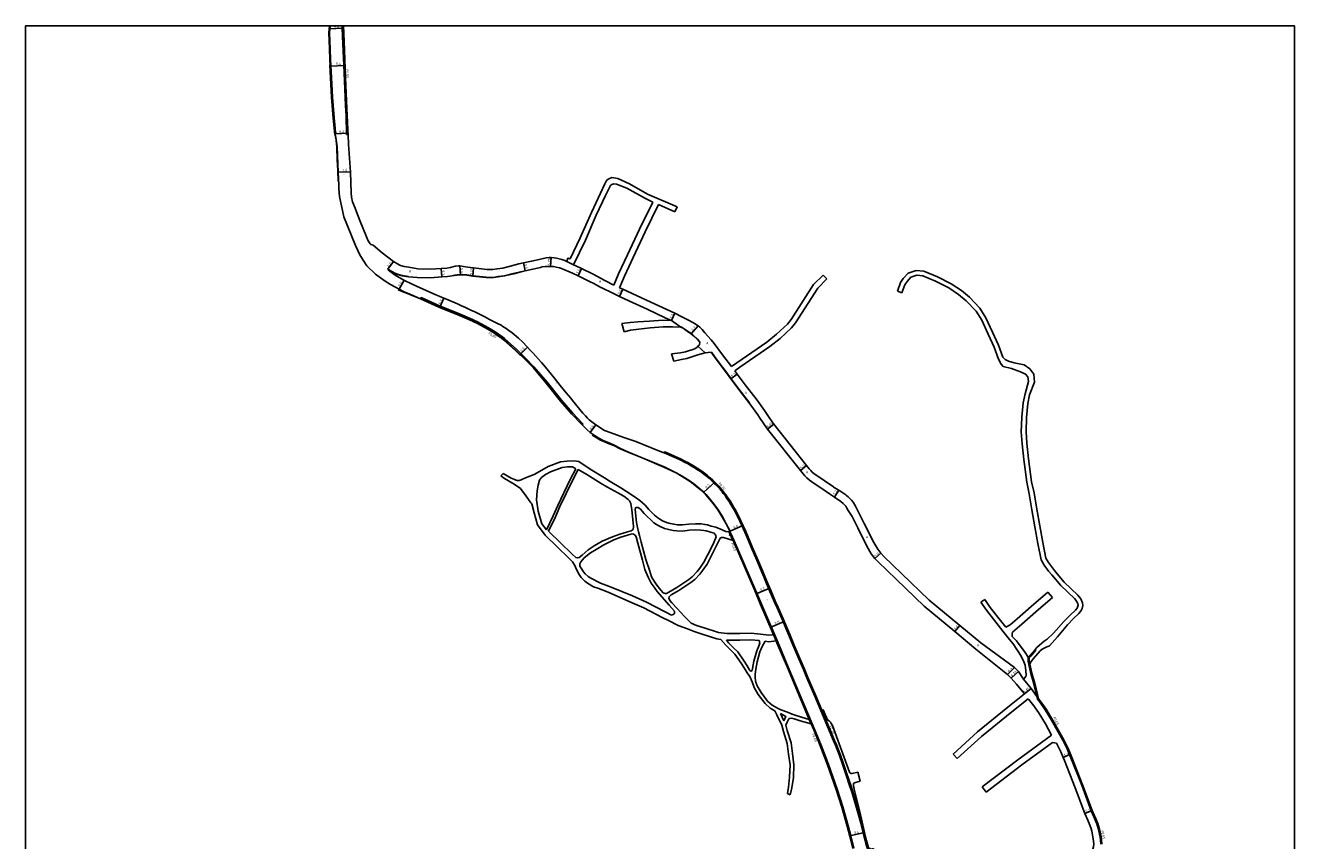
# Model space of a CAD drawing. Units: metres. Extents: x -16000 to -12000, y -84000 to -81000.
# Drawn here: x -16000 to -15200, y -81513 to -81000 of the extents above; entities that cross this region are included whole.
import ezdxf

# ---------------------------------------------------------------- set-up
doc = ezdxf.new("R2010")
doc.units = ezdxf.units.M
doc.header["$LTSCALE"] = 2.5
for name, color, linetype in [('側溝・桝', 7, 'Continuous'), ('図郭', 7, 'Continuous'), ('幅員', 7, 'Continuous'), ('歩道・分離帯・安全施設', 7, 'Continuous'), ('舗装', 7, 'Continuous'), ('道路', 7, 'Continuous')]:
    doc.layers.add(name, color=color, linetype=linetype)
doc.styles.add('YOKO_DECO', font='txt.shx', dxfattribs={"bigfont": 'extfont.shx'})

msp = doc.modelspace()

# ---------------------------------------------------------------- linework, layer by layer
at = {"layer": '側溝・桝'}
for points in [[(-15805.36, -81057.98), (-15806.43, -81044.87), (-15806.92, -81036.69), (-15807.08, -81032.73), (-15807.64, -81021.12), (-15807.93, -81014.38), (-15808.32, -81004.27), (-15807.84, -81000)], [(-15800.3, -81000), (-15800.26, -81000.94), (-15800.02, -81006.68), (-15799.62, -81015.88), (-15799.2, -81024.76), (-15798.62, -81039.55), (-15798.18, -81050.06), (-15797.91, -81056.85), (-15797.51, -81067.46)], [(-15796.96, -81067.44), (-15797.36, -81056.82), (-15797.64, -81050.04), (-15798.07, -81039.52), (-15798.65, -81024.74), (-15799.07, -81015.85), (-15799.47, -81006.66), (-15799.72, -81000.92), (-15799.75, -81000)], [(-15804.54, -81067.13), (-15804.97, -81062.35), (-15805.36, -81057.98)], [(-15750.86, -81171.97), (-15750.57, -81171.21), (-15738.97, -81176.3), (-15725.93, -81181.58), (-15720.08, -81184.05), (-15715.02, -81186.54), (-15708.1, -81190.31), (-15703.91, -81192.86), (-15701.8, -81194.22), (-15699.25, -81195.93), (-15697.98, -81197.07), (-15690.26, -81203.99), (-15684.91, -81209.11), (-15679.44, -81214.77), (-15671.18, -81224.53), (-15662.17, -81235.91), (-15655.23, -81243.86), (-15648.55, -81250.79), (-15649.13, -81251.35)], [(-15597.29, -81269.12), (-15591.13, -81271.73), (-15587.36, -81273.5), (-15584.18, -81275.05), (-15582.77, -81275.82), (-15580.68, -81276.99), (-15578.88, -81278.08), (-15576.97, -81279.25), (-15574.56, -81280.83), (-15573.41, -81281.56), (-15572.34, -81282.37), (-15570.76, -81283.66), (-15568.81, -81285.21), (-15567.2, -81286.8), (-15566.13, -81287.72), (-15564.78, -81289.18), (-15563.45, -81290.55), (-15562.34, -81291.79), (-15561.13, -81293.22), (-15560.09, -81294.58), (-15559.02, -81295.95), (-15557.79, -81297.73), (-15556.43, -81299.74), (-15555.31, -81301.57), (-15554.01, -81303.78), (-15552.92, -81305.66), (-15551.99, -81307.42), (-15549.65, -81312.18), (-15546.59, -81318.94), (-15545.07, -81322.44), (-15542.52, -81328.49), (-15539.07, -81336.66), (-15535.88, -81344.18), (-15534.55, -81347.16), (-15532.85, -81351.27), (-15530.67, -81356.41), (-15527.78, -81363.15), (-15526.07, -81366.76), (-15523.04, -81373.93), (-15520.76, -81379.46), (-15518.89, -81383.86), (-15516.25, -81390.05), (-15512.53, -81398.84), (-15509.61, -81405.62), (-15507.4, -81410.88), (-15502.46, -81422.44), (-15498.59, -81431.44), (-15490.64, -81450.49), (-15489.44, -81453.31), (-15488.35, -81456.05), (-15486.93, -81459.82), (-15485.25, -81464.58), (-15483.14, -81470.88), (-15480.27, -81479.26), (-15479.12, -81482.66), (-15475.31, -81495.65)], [(-15553.94, -81324.26), (-15555.71, -81320.59), (-15556.54, -81318.78)], [(-15481.45, -81504.04), (-15484.84, -81492.16), (-15488.4, -81480.89), (-15493.73, -81465.47), (-15498.2, -81453.93), (-15501.69, -81445.24), (-15519.15, -81404.09), (-15525.82, -81388.44), (-15536.04, -81364.32), (-15539.75, -81355.64), (-15553.18, -81324.48), (-15555.18, -81320.35), (-15556.02, -81318.53)], [(-15526.85, -81387.59), (-15528.75, -81383.08)], [(-15367.46, -81402.44), (-15367.61, -81401.71), (-15367.88, -81400.47), (-15368.02, -81399.26), (-15367.89, -81397.88)], [(-15363.11, -81393.48), (-15366.32, -81397.16), (-15367.26, -81398.17), (-15367.36, -81399.26), (-15367.24, -81400.36), (-15366.97, -81401.58), (-15366.82, -81402.29)], [(-15363.11, -81393.48), (-15363.6, -81393.05)], [(-15367.46, -81402.44), (-15366.19, -81407.98), (-15364.76, -81413.19), (-15363.24, -81418.75), (-15361.99, -81424.31)], [(-15497.95, -81431.17), (-15489.99, -81450.22), (-15488.79, -81453.05), (-15487.7, -81455.8), (-15486.27, -81459.58), (-15484.59, -81464.35), (-15482.48, -81470.65), (-15479.61, -81479.03), (-15478.45, -81482.45), (-15474.64, -81495.45)], [(-15322.2, -81515.55), (-15322.27, -81512.92), (-15322.48, -81511.25), (-15323.65, -81506.33), (-15324.24, -81504.22), (-15324.65, -81502.77), (-15326.32, -81498.88), (-15326.73, -81497.96), (-15328.21, -81494.6), (-15334.21, -81478.5), (-15340.98, -81461.19), (-15341.79, -81459.27), (-15343.32, -81455.62), (-15346.09, -81450.11), (-15353.24, -81437.57), (-15357.24, -81430.9), (-15360.86, -81425.78), (-15361.99, -81424.31)], [(-15505.88, -81436.97), (-15504.69, -81439.78)], [(-15475.31, -81495.65), (-15473.37, -81502.41), (-15471.91, -81508.43), (-15470.65, -81513.4)], [(-15474.64, -81495.45), (-15472.69, -81502.24), (-15471.23, -81508.27), (-15470.77, -81510.08), (-15469.96, -81513.29)], [(-15477.76, -81518.14), (-15479.76, -81510.31), (-15481.45, -81504.05)], [(-15470.65, -81513.4), (-15470.22, -81515.28), (-15469.65, -81517.27), (-15469, -81518.71), (-15468.27, -81520.11), (-15467.45, -81521.35), (-15466.51, -81522.52), (-15465.32, -81523.71), (-15464.01, -81524.88), (-15463.71, -81531.55)], [(-15469.96, -81513.29), (-15469.55, -81515.09), (-15468.99, -81517.03), (-15468.37, -81518.4), (-15467.66, -81519.75), (-15466.89, -81520.94), (-15465.99, -81522.05), (-15464.84, -81523.2), (-15463.16, -81524.7)]]:
    msp.add_lwpolyline(points, dxfattribs=at)
for points in [[(-15804.34, -81067.12), (-15804.27, -81067.89), (-15804.9, -81067.95), (-15804.97, -81067.17)], [(-15796.91, -81067.44), (-15797.56, -81067.46), (-15797.53, -81068.4), (-15796.88, -81068.37)]]:
    msp.add_lwpolyline(points, close=True, dxfattribs=at)
at = {"layer": '図郭'}
msp.add_lwpolyline([(-16000, -81600), (-15200, -81600), (-15200, -81000), (-16000, -81000)], close=True, dxfattribs=at)
at = {"layer": '幅員'}
for points in [[(-15808.48, -81001.71), (-15799.44, -81001.34)], [(-15807.89, -81025.28), (-15798.51, -81024.92)], [(-15804.9, -81067.95), (-15796.63, -81067.55)], [(-15802.76, -81092.12), (-15795.17, -81091.88)], [(-15771.45, -81153.37), (-15767.94, -81148.51)], [(-15725.83, -81156.92), (-15726.2, -81151.13)], [(-15686.08, -81149.37), (-15684.97, -81154.24)], [(-15668.93, -81151.64), (-15668.62, -81145.9)], [(-15737.61, -81158.15), (-15737.97, -81152.87)], [(-15718.05, -81157.61), (-15717.47, -81152.49)], [(-15651.66, -81157.43), (-15649.46, -81152.94)], [(-15764.46, -81165.96), (-15761.24, -81160.2)], [(-15625.59, -81170.43), (-15623.48, -81165.9)], [(-15738.79, -81177.25), (-15736.34, -81171.48)], [(-15592.69, -81185.65), (-15590.69, -81181.07)], [(-15580.33, -81194.04), (-15576.01, -81188.92)], [(-15688.24, -81207.05), (-15683.48, -81202.45)], [(-15555.28, -81222.44), (-15551.27, -81219.45)], [(-15643.94, -81256.16), (-15640.37, -81251.35)], [(-15532.28, -81254.04), (-15528.35, -81250.87)], [(-15511.53, -81280.21), (-15507.72, -81276.97)], [(-15572.42, -81293.89), (-15565.44, -81287.43)], [(-15489.99, -81296.98), (-15487.33, -81292.51)], [(-15555.81, -81318.43), (-15547.71, -81314.77)], [(-15464.54, -81335.57), (-15460.88, -81332.17)], [(-15539.41, -81357.89), (-15530.82, -81354.26)], [(-15530.48, -81378.99), (-15521.68, -81375.37)], [(-15414.2, -81381.7), (-15411.01, -81377.85)], [(-15380.91, -81408.68), (-15376.46, -81404.22)], [(-15378.72, -81410.96), (-15374.04, -81406.74)], [(-15370.35, -81420.93), (-15366.02, -81417.62)], [(-15341.19, -81459.02), (-15345.89, -81460.99)], [(-15327.6, -81494.36), (-15332.33, -81496.28)], [(-15480.36, -81510.45), (-15471.03, -81508.22)]]:
    msp.add_lwpolyline(points, dxfattribs=at)
at = {"layer": '歩道・分離帯・安全施設'}
for points in [[(-15804.93, -81068.36), (-15805.54, -81062.36), (-15805.93, -81058.08), (-15806.99, -81044.94), (-15807.52, -81036.78), (-15807.71, -81032.79), (-15808.06, -81024.53)], [(-15804.7, -81068.73), (-15804.3, -81070.39), (-15803.78, -81076.22)], [(-15802.8, -81097.99), (-15803.04, -81090.97), (-15803.42, -81084.42), (-15803.78, -81076.22)], [(-15771.38, -81153.24), (-15769.99, -81154.04), (-15767.2, -81155.7), (-15765.49, -81156.5), (-15762.41, -81157.35), (-15758.53, -81157.91)], [(-15730.27, -81157.21), (-15729.51, -81157.09), (-15727.89, -81156.94), (-15725.85, -81156.77), (-15724.29, -81156.64), (-15721.77, -81156.92), (-15718.03, -81157.46), (-15709.54, -81158.38), (-15705, -81158.42), (-15701.96, -81157.91), (-15698.06, -81157.42), (-15692.27, -81156), (-15688, -81154.86)], [(-15765.1, -81166.27), (-15761.36, -81167.74)], [(-15761.36, -81167.74), (-15761.32, -81167.76), (-15757.74, -81169.19), (-15750.9, -81172.06), (-15739.32, -81177.14), (-15726.28, -81182.43), (-15720.48, -81184.93), (-15715.45, -81187.4), (-15708.58, -81191.14), (-15704.42, -81193.67), (-15702.34, -81195.01), (-15699.86, -81196.67), (-15698.62, -81197.78), (-15690.96, -81204.8), (-15687.89, -81207.76)], [(-15586.73, -81189.6), (-15585.36, -81190.35), (-15581.98, -81192.74), (-15580.24, -81193.92), (-15578.82, -81195.18), (-15576.33, -81197.45), (-15574.87, -81199.18)], [(-15567.57, -81205.67), (-15564.57, -81209.84), (-15557.33, -81219.45), (-15555.16, -81222.35), (-15550.16, -81229.04), (-15543.68, -81237.43)], [(-15641.25, -81258.8), (-15642.84, -81257.98)], [(-15641.25, -81258.8), (-15638.56, -81260.45), (-15637.51, -81260.97), (-15635.4, -81261.91), (-15631.98, -81263.26), (-15629.03, -81264.47), (-15625.07, -81266.4), (-15619.96, -81268.7), (-15611.25, -81272.27), (-15597.51, -81278.08), (-15589.89, -81281.65), (-15586.01, -81283.89), (-15581.03, -81287.08), (-15577.99, -81289.32), (-15574.66, -81292.06), (-15572.63, -81293.93), (-15571.08, -81295.54), (-15566.39, -81301), (-15563.51, -81304.94), (-15561.14, -81308.64), (-15558.3, -81313.83), (-15556.08, -81318.38)]]:
    msp.add_lwpolyline(points, dxfattribs=at)
for p in [(-15556.02, -81320.79, 581.4), (-15555.14, -81322.48, 581.22)]:
    msp.add_point(p, dxfattribs=at)
at = {"layer": '舗装'}
for points in [[(-15654.62, -81150.44), (-15658.73, -81148.5)], [(-15586.8, -81189.74), (-15592.69, -81185.65)], [(-15571.61, -81206.07), (-15576.09, -81201.82)], [(-15370.91, -81411.56), (-15366.02, -81417.62), (-15361.39, -81424.02)]]:
    msp.add_lwpolyline(points, dxfattribs=at)
at = {"layer": '道路'}
for points in [[(-15803.57, -81076.2), (-15804.23, -81070.38), (-15804.9, -81067.95), (-15804.97, -81067.17), (-15805.42, -81062.4), (-15805.81, -81058.03), (-15806.88, -81044.89), (-15807.37, -81036.71), (-15807.53, -81032.75), (-15808.09, -81021.14), (-15808.38, -81014.4), (-15808.77, -81004.29), (-15808.28, -81000)], [(-15799.49, -81000), (-15799.09, -81009.74), (-15798.22, -81032.63), (-15797.38, -81051.94), (-15796.33, -81073.95), (-15796.3, -81074.43)], [(-15803.57, -81076.2), (-15802.76, -81092.12), (-15802.48, -81100.21)], [(-15794.75, -81105.17), (-15795.16, -81092.12), (-15796.3, -81074.43)], [(-15589.28, -81113.94), (-15607.98, -81105.95), (-15619.28, -81099.47), (-15626.6, -81096.12), (-15630.45, -81095.6), (-15632.23, -81096.42), (-15633.36, -81097.07), (-15633.94, -81097.81), (-15634.68, -81099.5), (-15637.51, -81105.28), (-15643.23, -81117.55), (-15650.27, -81133.54), (-15656.7, -81146.69), (-15658.15, -81146.4), (-15658.73, -81148.5)], [(-15769.82, -81162.97), (-15773.92, -81160.49), (-15779.37, -81156.51), (-15784.69, -81151.08), (-15789.04, -81144.67), (-15791.93, -81138.32), (-15799.18, -81120.37), (-15801.96, -81107.49), (-15802.47, -81102.62), (-15802.48, -81100.21)], [(-15604.5, -81110.96), (-15609.22, -81108.84), (-15620.82, -81102.33), (-15627.34, -81099.62), (-15629.31, -81099.58), (-15630.68, -81100.11), (-15631.25, -81100.45), (-15631.48, -81100.99), (-15634.36, -81106.86), (-15640.15, -81119.18), (-15647.05, -81134.98), (-15654.62, -81150.44)], [(-15794.75, -81105.17), (-15794.4, -81107.87), (-15793.75, -81110.75), (-15792.2, -81114.82), (-15791.32, -81117.22), (-15789.26, -81122.59), (-15785.08, -81132.89), (-15783.86, -81135.44), (-15783.19, -81136.64), (-15782.77, -81137.24), (-15782.29, -81137.77), (-15780.8, -81138.25)], [(-15629.01, -81163.27), (-15626.06, -81156.18), (-15620.48, -81144.29), (-15612.89, -81127.99), (-15604.5, -81110.96)], [(-15625.47, -81164.98), (-15622.47, -81157.77), (-15616.92, -81145.96), (-15609.35, -81129.69), (-15600.92, -81112.58)], [(-15590.73, -81117.16), (-15600.92, -81112.58)], [(-15590.73, -81117.16), (-15589.28, -81113.94)], [(-15775.1, -81143.07), (-15780.8, -81138.25)], [(-15775.1, -81143.07), (-15767.94, -81148.51), (-15764.46, -81150.53), (-15763.46, -81150.99), (-15761.16, -81151.62), (-15758.37, -81152.08)], [(-15721.15, -81152.04), (-15723.82, -81151.59), (-15726.2, -81151.13), (-15727, -81151.11), (-15729.04, -81151.36), (-15732.15, -81152.22)], [(-15688.88, -81149.96), (-15693.5, -81151.21), (-15698.96, -81152.55), (-15702.67, -81153.01), (-15705.39, -81153.47), (-15709.25, -81153.43), (-15717.47, -81152.49), (-15721.15, -81152.04)], [(-15658.73, -81148.5), (-15660.02, -81147.9), (-15661.86, -81147.23), (-15665.21, -81146.39), (-15666.75, -81146.07), (-15668.62, -81145.9), (-15669.81, -81145.86), (-15671.59, -81146.05), (-15673.63, -81146.56), (-15676.15, -81147.18), (-15680.97, -81148.27), (-15686.08, -81149.37), (-15688.88, -81149.96)], [(-15592.69, -81185.65), (-15596.84, -81184.04), (-15608.01, -81178.5), (-15619.59, -81173.22), (-15625.59, -81170.43), (-15629.33, -81168.7), (-15637.03, -81164.84), (-15637.21, -81164.75), (-15641.76, -81162.37), (-15644.44, -81160.98), (-15651.66, -81157.43), (-15655.1, -81155.74), (-15662.02, -81152.9), (-15663.39, -81152.44), (-15665.51, -81151.92), (-15667.2, -81151.69), (-15668.93, -81151.64), (-15670.66, -81151.57), (-15672.44, -81151.63), (-15674.35, -81151.9), (-15675.36, -81152.13), (-15680.14, -81153.2), (-15684.97, -81154.24), (-15687.55, -81154.89)], [(-15629.01, -81163.27), (-15634.75, -81160.39), (-15642.18, -81156.51), (-15649.46, -81152.94), (-15653.05, -81151.18), (-15654.62, -81150.44)], [(-15771.45, -81153.37), (-15770.07, -81154.17), (-15767.27, -81155.84), (-15765.54, -81156.65), (-15762.44, -81157.49), (-15758.55, -81158.06)], [(-15771.45, -81153.37), (-15771.27, -81153.66), (-15771.21, -81153.81), (-15771.09, -81153.96), (-15766.88, -81157.05)], [(-15766.88, -81157.05), (-15761.37, -81160.13), (-15756.19, -81162.75)], [(-15687.55, -81154.89), (-15692.23, -81156.15), (-15698.03, -81157.57), (-15701.93, -81158.06), (-15704.99, -81158.57), (-15709.55, -81158.53), (-15718.05, -81157.61), (-15721.79, -81157.07), (-15724.29, -81156.79), (-15725.83, -81156.92), (-15727.88, -81157.09), (-15729.49, -81157.24), (-15733.84, -81157.9), (-15737.61, -81158.15), (-15744.58, -81158.63), (-15753.13, -81158.43), (-15758.55, -81158.06)], [(-15732.15, -81152.22), (-15734.42, -81152.62), (-15737.97, -81152.87), (-15744.7, -81153.32), (-15752.62, -81153.04), (-15758.37, -81152.08)], [(-15497.18, -81156.98), (-15503.23, -81163.03), (-15517.35, -81185.02), (-15519.73, -81187.94), (-15526.48, -81194.3), (-15532.76, -81199.32), (-15551.61, -81212.3), (-15554.97, -81214.66)], [(-15494.74, -81159.41), (-15500.53, -81165.21), (-15514.56, -81187.04), (-15517.21, -81190.29), (-15524.22, -81196.9), (-15530.71, -81202.09), (-15549.65, -81215.13), (-15552.83, -81217.37)], [(-15494.74, -81159.41), (-15497.18, -81156.98)], [(-15450.37, -81167.21), (-15448.38, -81161.77), (-15446.66, -81159.15), (-15443.52, -81155.79), (-15438.46, -81154.1), (-15433.68, -81154.45), (-15425.12, -81158.16), (-15416.42, -81162.46), (-15409.98, -81166.73), (-15405, -81170.97), (-15398.42, -81177.79), (-15394.6, -81183.96), (-15390.41, -81193.01), (-15386.68, -81201.27), (-15383.93, -81208.68), (-15382.36, -81210.16), (-15380.31, -81211.18), (-15376.68, -81212.2), (-15370.49, -81213.48), (-15366.99, -81216.06), (-15364.34, -81219.51), (-15363.92, -81224.38), (-15367.01, -81232.47), (-15368.13, -81237.97), (-15368.98, -81246.72), (-15368.98, -81246.76)], [(-15447.55, -81168.24), (-15445.68, -81163.13), (-15444.29, -81161), (-15441.85, -81158.39), (-15438.08, -81157.14), (-15434.41, -81157.41), (-15426.37, -81160.89), (-15417.92, -81165.07), (-15411.79, -81169.14), (-15407.06, -81173.16), (-15400.8, -81179.64), (-15397.25, -81185.39), (-15393.14, -81194.25), (-15389.45, -81202.41), (-15386.67, -81209.9), (-15384.97, -81213.16), (-15383.73, -81214.56), (-15378.39, -81215.84), (-15372.8, -81217.89), (-15369.52, -81219.43), (-15368.21, -81221.19), (-15367.74, -81224.13), (-15369.93, -81231.76), (-15371.1, -81237.53), (-15371.97, -81246.52), (-15371.98, -81246.76)], [(-15761.28, -81167.56), (-15764.46, -81165.96), (-15769.82, -81162.97)], [(-15649.13, -81251.35), (-15655.82, -81244.41), (-15662.8, -81236.43), (-15671.81, -81225.04), (-15680.04, -81215.31), (-15685.47, -81209.7), (-15690.81, -81204.58), (-15698.53, -81197.67), (-15699.76, -81196.56), (-15702.25, -81194.89), (-15704.34, -81193.55), (-15708.51, -81191.01), (-15715.39, -81187.27), (-15720.42, -81184.79), (-15726.24, -81182.33), (-15739.28, -81177.05), (-15750.86, -81171.97), (-15757.7, -81169.1), (-15761.28, -81167.56)], [(-15756.19, -81162.75), (-15753.5, -81163.99), (-15741.24, -81169.42), (-15739.26, -81170.21), (-15737.3, -81171.07), (-15733.6, -81172.65), (-15731.17, -81173.7), (-15729.53, -81174.37), (-15726.9, -81175.59), (-15724.69, -81176.53), (-15722.92, -81177.32), (-15721.01, -81178.25), (-15718.77, -81179.3), (-15717.17, -81180.04), (-15715.51, -81180.88), (-15713.01, -81182.11), (-15710.48, -81183.38), (-15707.43, -81184.98), (-15704.21, -81186.65), (-15702.45, -81187.51), (-15700.21, -81188.61), (-15699.05, -81189.32), (-15696.93, -81190.64), (-15695.24, -81191.88), (-15693.26, -81193.37), (-15689.28, -81196.78), (-15686.56, -81199.27), (-15681.35, -81204.66), (-15680, -81206.15), (-15676.74, -81209.81), (-15674.66, -81212.14), (-15672.16, -81214.99), (-15666.76, -81221.67), (-15662.87, -81226.66), (-15659.13, -81231.16), (-15656.26, -81234.63), (-15655.08, -81236.12), (-15648.54, -81243.96), (-15647.02, -81245.7), (-15645.71, -81247.11), (-15644.67, -81248.15)], [(-15554.97, -81214.66), (-15560.65, -81207.19), (-15565.92, -81200.12), (-15567.8, -81197.78), (-15571.69, -81193.45), (-15573.52, -81191.22), (-15574.85, -81189.88), (-15576.01, -81188.92), (-15578.89, -81187), (-15582.45, -81185.16), (-15586.16, -81183.35), (-15590.69, -81181.07), (-15605.85, -81173.99), (-15617.5, -81168.68), (-15623.48, -81165.9), (-15625.47, -81164.98)], [(-15450.37, -81167.21), (-15447.55, -81168.24)], [(-15624.09, -81187.47), (-15618.7, -81186.83), (-15613.95, -81186.49), (-15606.58, -81186.13), (-15598.19, -81185.39), (-15592.69, -81185.65)], [(-15622.63, -81192.83), (-15624.09, -81187.47)], [(-15622.63, -81192.83), (-15618.52, -81191.77), (-15613.42, -81191.02), (-15606.18, -81190.25), (-15598.02, -81189.53), (-15592.09, -81189.55), (-15586.8, -81189.74)], [(-15586.8, -81189.74), (-15585.44, -81190.48), (-15582.07, -81192.87), (-15580.33, -81194.04), (-15578.92, -81195.29), (-15576.44, -81197.55), (-15574.99, -81199.27)], [(-15574.99, -81199.27), (-15575.19, -81200.92), (-15576.09, -81201.82), (-15576.62, -81202.35), (-15578.14, -81203.47), (-15584.03, -81205.47), (-15587.08, -81205.98), (-15592.67, -81206.71)], [(-15591.38, -81211.31), (-15592.67, -81206.71)], [(-15567.82, -81205.58), (-15571.61, -81206.07), (-15576.15, -81207.28), (-15582.99, -81209.61), (-15586.46, -81210.19), (-15591.38, -81211.31)], [(-15537.26, -81246.75), (-15538.38, -81245.11), (-15542.7, -81238.95), (-15550.28, -81229.13), (-15555.28, -81222.44), (-15557.45, -81219.54), (-15564.69, -81209.93), (-15567.82, -81205.58)], [(-15531.18, -81246.75), (-15534.23, -81242.32), (-15538.74, -81235.89), (-15546.3, -81226.1), (-15551.27, -81219.45), (-15552.83, -81217.37)], [(-15482.18, -81303.87), (-15482.91, -81302.69), (-15484.47, -81300.91), (-15485.96, -81299.66), (-15489.99, -81296.98), (-15493.23, -81294.78), (-15499.32, -81290.6), (-15502.92, -81288.25), (-15505.79, -81286.18), (-15507.49, -81284.81), (-15508.65, -81283.57), (-15509.78, -81282.32), (-15511.53, -81280.21), (-15532.28, -81254.04), (-15537.26, -81246.75)], [(-15482.18, -81296.04), (-15482.84, -81295.49), (-15487.33, -81292.51), (-15490.61, -81290.56), (-15490.61, -81290.55), (-15496.49, -81286.48), (-15499.99, -81284.2), (-15502.76, -81282.2), (-15504.07, -81281.14), (-15504.97, -81280.18), (-15506.01, -81279.04), (-15507.72, -81276.97), (-15528.35, -81250.87), (-15531.18, -81246.75)], [(-15371.98, -81246.76), (-15372.29, -81255.85), (-15371.71, -81263.27), (-15370.68, -81273.16), (-15368.83, -81287.6)], [(-15368.98, -81246.76), (-15369.28, -81255.78), (-15368.72, -81263), (-15367.7, -81272.81), (-15365.85, -81287.22)], [(-15640.92, -81258.27), (-15643.94, -81256.16), (-15646.05, -81254.24), (-15649.13, -81251.35)], [(-15635, -81254.96), (-15640.35, -81251.36), (-15644.67, -81248.15)], [(-15635, -81254.96), (-15633.78, -81255.4), (-15622.73, -81259.36), (-15615.32, -81261.81), (-15600.28, -81267.88), (-15597.29, -81269.12), (-15597.02, -81268.48), (-15590.84, -81271.09), (-15587.06, -81272.86), (-15583.88, -81274.42), (-15582.43, -81275.2), (-15580.33, -81276.38), (-15578.51, -81277.48), (-15576.59, -81278.66), (-15574.18, -81280.24), (-15573.01, -81280.98), (-15571.9, -81281.82), (-15570.31, -81283.11), (-15568.35, -81284.69), (-15566.72, -81286.28), (-15565.64, -81287.22), (-15564.27, -81288.7), (-15562.94, -81290.07), (-15561.81, -81291.33), (-15560.58, -81292.78), (-15559.54, -81294.15), (-15558.45, -81295.53), (-15557.2, -81297.33), (-15555.84, -81299.36), (-15554.71, -81301.21), (-15553.4, -81303.42), (-15552.3, -81305.32), (-15551.36, -81307.1), (-15549.02, -81311.88), (-15545.95, -81318.67), (-15544.43, -81322.16), (-15541.87, -81328.21), (-15538.42, -81336.39), (-15535.23, -81343.9), (-15533.9, -81346.88), (-15532.2, -81351), (-15530.03, -81356.13), (-15527.14, -81362.86), (-15525.43, -81366.48), (-15522.39, -81373.66), (-15520.11, -81379.19), (-15518.24, -81383.59), (-15515.6, -81389.78), (-15511.89, -81398.57), (-15508.96, -81405.35), (-15506.75, -81410.61), (-15501.81, -81422.16), (-15497.95, -81431.17)], [(-15611.18, -81272.08), (-15619.88, -81268.5), (-15624.98, -81266.21), (-15628.93, -81264.28), (-15631.67, -81262.92), (-15635.33, -81261.44), (-15638.51, -81259.88), (-15640.92, -81258.27)], [(-15698.89, -81282.14), (-15693.72, -81285.07), (-15690.12, -81286.51), (-15688.87, -81286.36), (-15687.48, -81286.01), (-15684.74, -81284.81), (-15679.31, -81282.72), (-15674.53, -81279.98)], [(-15671.52, -81317.44), (-15674.52, -81313.72), (-15676.73, -81305.83), (-15677.74, -81298.71), (-15677.38, -81293), (-15676.85, -81289.47), (-15676.04, -81286.17), (-15674.61, -81284.61), (-15672.22, -81282.67), (-15669, -81281.07), (-15661.75, -81278.27), (-15658.36, -81277.84), (-15655.05, -81277.74), (-15653.14, -81279.05)], [(-15674.53, -81279.98), (-15670.49, -81277.71), (-15662.66, -81274.68), (-15658.64, -81274.17), (-15654.2, -81274.04), (-15651.26, -81274.56)], [(-15653.14, -81279.05), (-15656.52, -81285.75), (-15664.47, -81302.28), (-15667.32, -81308.68)], [(-15651.54, -81279.53), (-15655.19, -81286.4), (-15663.13, -81302.9), (-15665.85, -81309.39)], [(-15651.54, -81279.53), (-15646.22, -81282.74), (-15637, -81288.27), (-15633.49, -81290.49)], [(-15651.26, -81274.56), (-15644.08, -81279.37), (-15634.9, -81284.87), (-15631.36, -81287.11)], [(-15555.81, -81318.43), (-15558.19, -81313.77), (-15561.03, -81308.57), (-15563.39, -81304.84), (-15566.29, -81300.92), (-15570.96, -81295.37), (-15572.42, -81293.89), (-15574.58, -81291.96), (-15577.91, -81289.22), (-15580.96, -81286.97), (-15585.94, -81283.78), (-15589.83, -81281.54), (-15597.44, -81277.93), (-15611.18, -81272.08)], [(-15700.25, -81283.48), (-15698.89, -81282.14)], [(-15681.46, -81300.49), (-15684.36, -81296.4), (-15687.97, -81291.55), (-15691.87, -81288.81), (-15697.92, -81285.28), (-15700.25, -81283.48)], [(-15564.81, -81315.96), (-15567.69, -81315.13), (-15570.03, -81314.49), (-15571.67, -81314.16), (-15573.99, -81313.85), (-15577.64, -81313.72), (-15581.92, -81313.91), (-15585.86, -81314.41), (-15589.14, -81314.3), (-15591.12, -81314.05), (-15593.61, -81313.63), (-15595.84, -81313), (-15598.48, -81311.84), (-15600.02, -81310.88), (-15601.44, -81309.93), (-15603.45, -81308.22), (-15605.44, -81306.35), (-15607.12, -81304.65), (-15609.45, -81301.99), (-15612.76, -81299.16), (-15616.26, -81296.63), (-15621.05, -81293.48), (-15624.67, -81291.14), (-15631.36, -81287.11)], [(-15368.83, -81287.6), (-15367.32, -81294.95), (-15365.59, -81304.99), (-15363.65, -81315.67), (-15361.77, -81326.21), (-15359.85, -81336.49), (-15357.83, -81339.82)], [(-15365.85, -81287.22), (-15364.17, -81294.33), (-15362.42, -81304.43), (-15360.49, -81315.1), (-15358.61, -81325.63), (-15356.8, -81335.32), (-15355.08, -81338.15)], [(-15620.03, -81298.37), (-15622.85, -81296.32), (-15626.6, -81294.24), (-15633.49, -81290.49)], [(-15672.38, -81320.9), (-15677.15, -81314.31), (-15679.22, -81306.74), (-15680.75, -81301.08), (-15681.46, -81300.49)], [(-15616.9, -81317.26), (-15616.65, -81315.44), (-15616.92, -81313.13), (-15617.81, -81305.02), (-15618.45, -81301.05), (-15619.23, -81299.36), (-15620.03, -81298.37)], [(-15613.45, -81318.91), (-15614.17, -81316.01), (-15614.81, -81312.89), (-15615.7, -81304.73), (-15615.48, -81303.65), (-15614.71, -81303.47), (-15613.71, -81303.52), (-15612.38, -81304.56)], [(-15370.91, -81411.56), (-15374.04, -81406.74), (-15376.46, -81404.22), (-15397.69, -81388.8), (-15411.01, -81377.85), (-15430.25, -81361.86), (-15447.77, -81345), (-15458.95, -81334.25), (-15460.88, -81332.17), (-15462.76, -81329.81), (-15465.12, -81325.56), (-15471.25, -81313.5), (-15474.57, -81306.8), (-15476.85, -81302.62), (-15478.35, -81300.18), (-15479.28, -81298.94), (-15480.37, -81297.7), (-15481.35, -81296.75), (-15482.18, -81296.04)], [(-15370.35, -81420.93), (-15375.24, -81414.87), (-15378.72, -81410.96), (-15380.91, -81408.68), (-15400.85, -81392.68), (-15414.2, -81381.7), (-15433.56, -81365.61), (-15451.24, -81348.6), (-15462.51, -81337.75), (-15464.54, -81335.57), (-15466.92, -81332.61), (-15469.54, -81327.9), (-15475.39, -81316.21), (-15478.98, -81309.23), (-15481.31, -81305.3), (-15482.18, -81303.87)], [(-15671.52, -81317.44), (-15667.32, -81308.68)], [(-15670.21, -81318.47), (-15665.85, -81309.39)], [(-15565.89, -81319.7), (-15568.77, -81318.88), (-15570.93, -81318.28), (-15572.31, -81318.01), (-15574.32, -81317.74), (-15577.62, -81317.62), (-15581.59, -81317.8), (-15585.68, -81318.32), (-15589.45, -81318.18), (-15591.68, -81317.91), (-15594.47, -81317.43), (-15597.15, -81316.68), (-15600.3, -81315.29), (-15602.14, -81314.15), (-15603.79, -81313.04), (-15606.05, -81311.12), (-15608.16, -81309.14), (-15609.97, -81307.31), (-15612.38, -81304.56)], [(-15670.21, -81318.47), (-15662.78, -81325.69), (-15655.33, -81332.94), (-15653.04, -81334.95), (-15651.93, -81335.24), (-15650.98, -81334.96)], [(-15650.98, -81334.96), (-15649.15, -81333.61), (-15645.35, -81330.1), (-15641.54, -81327.6), (-15636.4, -81324.78), (-15629.85, -81321.93), (-15625.33, -81320.24), (-15621.12, -81318.98), (-15618.25, -81318.17), (-15617.59, -81317.86), (-15616.9, -81317.26)], [(-15598.09, -81357.28), (-15599.45, -81355.57), (-15601.94, -81352.35), (-15603.67, -81349.89), (-15605.26, -81347.06), (-15606.54, -81342.93), (-15608.94, -81336.17), (-15611.85, -81325.41), (-15613.01, -81321.06), (-15613.45, -81318.91)], [(-15564.52, -81321.91), (-15565.04, -81320.79), (-15565.35, -81320.25), (-15565.89, -81319.7)], [(-15564.81, -81315.96), (-15560.76, -81317.46), (-15558.59, -81318.57)], [(-15555.81, -81318.43), (-15556.54, -81318.78), (-15558.59, -81318.57)], [(-15672.38, -81320.9), (-15664.75, -81328.32), (-15657.54, -81335.33), (-15655.21, -81337.65), (-15653.71, -81340.03), (-15652.85, -81342.02)], [(-15649.91, -81337.65), (-15647.79, -81335.24), (-15643.87, -81332.08), (-15640.23, -81329.84), (-15635.41, -81327.05), (-15629.06, -81323.89), (-15624.66, -81322.25), (-15620.53, -81321.01), (-15617.51, -81320.16), (-15616.6, -81320.37), (-15615.63, -81320.99)], [(-15590.95, -81368.7), (-15594.16, -81365.07), (-15601.84, -81356.33), (-15603.76, -81353.64), (-15605.58, -81351.07), (-15607.56, -81347.38), (-15609.58, -81342.63), (-15611.1, -81336.74), (-15614.01, -81325.99), (-15615.1, -81321.89), (-15615.63, -81320.99)], [(-15598.09, -81357.28), (-15596.81, -81357.59), (-15595.91, -81357.57), (-15594.33, -81356.79), (-15589.31, -81353.86), (-15581.91, -81348.89), (-15579.69, -81347.09), (-15576.6, -81343.9), (-15574.88, -81341.61), (-15572.34, -81337.99), (-15570.01, -81333.45), (-15566.55, -81326.66), (-15564.52, -81321.91)], [(-15593.86, -81362.04), (-15594.38, -81360.51), (-15594.29, -81359.73), (-15593.04, -81358.59), (-15588.09, -81355.85), (-15580.52, -81350.76), (-15578.11, -81348.8), (-15574.83, -81345.42), (-15572.99, -81342.98), (-15570.34, -81339.2), (-15567.95, -81334.51), (-15564.29, -81327.49), (-15562.17, -81322.82)], [(-15557.32, -81323.2), (-15560.07, -81322.3), (-15561.25, -81322.45), (-15562.17, -81322.82)], [(-15528.75, -81383.08), (-15536.57, -81364.55), (-15540.28, -81355.87), (-15553.72, -81324.72), (-15553.94, -81324.26), (-15557.32, -81323.2)], [(-15652.85, -81342.02), (-15650.93, -81345.68), (-15649.61, -81347.57), (-15647.37, -81349.83), (-15645.7, -81351.11), (-15641.88, -81353.44), (-15639.18, -81354.35), (-15632.74, -81356.83), (-15618.94, -81362.85), (-15610.25, -81366.64), (-15598.64, -81372.71), (-15594.6, -81374.78)], [(-15649.91, -81337.65), (-15650.5, -81338.95), (-15650.44, -81340.34), (-15649.77, -81341.79), (-15648.26, -81343.94), (-15647.26, -81345.24), (-15645.26, -81346.99), (-15643.56, -81348.08), (-15637.45, -81351.06), (-15630.8, -81353.73), (-15617.4, -81359.19), (-15608.54, -81363.06), (-15596.82, -81369.19), (-15592.79, -81371.25)], [(-15357.83, -81339.82), (-15355.14, -81343.56), (-15353.08, -81345.9), (-15347.33, -81352.57), (-15338.8, -81360.88), (-15337.24, -81362.62), (-15336.6, -81364.22), (-15336.51, -81364.95), (-15336.86, -81366.26), (-15337.1, -81366.91), (-15338.16, -81368.2), (-15341.5, -81371.38), (-15345.38, -81375.41), (-15351.94, -81382.66), (-15355.99, -81386.45), (-15357.8, -81387.77), (-15360.74, -81390.18), (-15362.46, -81391.74), (-15363.6, -81393.05), (-15366.8, -81396.73), (-15367.89, -81397.88)], [(-15355.08, -81338.15), (-15350.7, -81344.08), (-15345.15, -81350.52), (-15336.65, -81358.81), (-15334.66, -81361.03), (-15333.69, -81363.48), (-15333.49, -81365.15), (-15334.01, -81367.16), (-15334.48, -81368.42), (-15335.98, -81370.23), (-15339.39, -81373.5), (-15343.15, -81377.4), (-15349.53, -81385.08), (-15354.49, -81390.58), (-15356.68, -81391.59), (-15359.08, -81392.7), (-15360.32, -81393.83), (-15364.54, -81398.67), (-15366.11, -81400.52), (-15366.82, -81402.29)], [(-15355.57, -81356.88), (-15366.09, -81365.91), (-15374.79, -81373.62), (-15379.35, -81377.45), (-15382.05, -81378.81)], [(-15352.67, -81360.26), (-15355.57, -81356.88)], [(-15589.27, -81367.21), (-15592.46, -81363.61), (-15593.86, -81362.04)], [(-15589.27, -81367.21), (-15584.51, -81372.26), (-15580.3, -81376.45), (-15577.01, -81377.78), (-15572.17, -81379.24), (-15563.19, -81382.15), (-15557.77, -81382.88), (-15549.76, -81382.83), (-15542.6, -81382.65), (-15536.58, -81383.23), (-15531.32, -81383.87), (-15529.09, -81383.64), (-15528.75, -81383.08)], [(-15395.24, -81361.49), (-15397.69, -81363.18)], [(-15397.69, -81363.18), (-15394.23, -81368.18), (-15386.82, -81377.7), (-15383.91, -81381.33), (-15379.69, -81386.76), (-15377.49, -81389.33), (-15372.28, -81397.1), (-15370.77, -81400.74)], [(-15382.05, -81378.81), (-15384.52, -81375.82), (-15391.83, -81366.43), (-15395.24, -81361.49)], [(-15352.67, -81360.26), (-15363.18, -81369.28), (-15371.88, -81376.99), (-15376.36, -81380.74), (-15377.75, -81382.1), (-15378.12, -81383.4), (-15378, -81384.71)], [(-15594.6, -81374.78), (-15588.6, -81377.73), (-15582.64, -81380.01), (-15578.39, -81381.71), (-15573.42, -81383.22), (-15564.12, -81386.22), (-15561.58, -81386.57)], [(-15592.79, -81371.25), (-15591.64, -81370.89), (-15591.12, -81370.42), (-15590.9, -81370.15), (-15590.83, -81369.55), (-15590.95, -81368.7)], [(-15541.95, -81413.32), (-15543.37, -81410.04), (-15545.02, -81407.65), (-15546.93, -81404.47), (-15548.91, -81401.53), (-15552.74, -81395.96), (-15555.15, -81393.67), (-15558.48, -81390.16), (-15561.58, -81386.57)], [(-15558.04, -81387.05), (-15549.7, -81386.99), (-15542.75, -81386.82), (-15537.42, -81387.33)], [(-15541.86, -81406.22), (-15542.69, -81406.55), (-15543.31, -81406.1), (-15545.02, -81403.25), (-15547.03, -81400.26), (-15551, -81394.48), (-15553.54, -81392.07), (-15556.76, -81388.67), (-15558.04, -81387.05)], [(-15537.42, -81387.33), (-15537.14, -81388.82), (-15537.56, -81390.15), (-15539.02, -81393.76), (-15540.77, -81400.3), (-15541.68, -81404.93), (-15541.86, -81406.22)], [(-15533.74, -81387.77), (-15535.64, -81391.08), (-15537, -81394.44), (-15538.69, -81400.78), (-15539.58, -81405.28), (-15540, -81408.44), (-15540.05, -81410.44), (-15539.85, -81412.85), (-15538.7, -81415.96), (-15536.31, -81420.14), (-15532.23, -81425.53), (-15529.33, -81428.11), (-15525.85, -81429.97)], [(-15533.74, -81387.77), (-15531.36, -81388.06), (-15526.85, -81387.59)], [(-15505.88, -81436.97), (-15519.73, -81404.33), (-15526.39, -81388.68), (-15526.85, -81387.59)], [(-15378, -81384.71), (-15375.24, -81387.54), (-15369.75, -81394.89), (-15367.89, -81397.88)], [(-15370.91, -81411.56), (-15369.4, -81409.99), (-15369.27, -81409.05), (-15369.32, -81406.5), (-15369.92, -81402.76), (-15370.77, -81400.74)], [(-15366.82, -81402.29), (-15365.56, -81407.82), (-15364.13, -81413.02), (-15362.61, -81418.59), (-15361.39, -81424.02)], [(-15541.95, -81413.32), (-15540.64, -81416.86), (-15538.1, -81421.32), (-15533.81, -81426.98), (-15530.58, -81429.85), (-15527.68, -81431.56)], [(-15415.25, -81458.82), (-15399.83, -81444.78), (-15380.66, -81429.24), (-15370.35, -81420.93)], [(-15412.64, -81461.69), (-15397.3, -81447.72), (-15378.22, -81432.26), (-15367.91, -81423.95)], [(-15353.28, -81446.96), (-15357.12, -81439.76), (-15360.97, -81433.34), (-15364.44, -81428.43), (-15367.64, -81424.28), (-15367.91, -81423.95)], [(-15527.68, -81431.56), (-15526.4, -81434.09), (-15523.23, -81440.58), (-15522.07, -81444.71), (-15519.77, -81452.28), (-15518.92, -81458.82), (-15517.97, -81465.71), (-15518.29, -81473.41), (-15518.94, -81479.68), (-15519.65, -81483.7)], [(-15516.59, -81433.72), (-15519.72, -81432.37), (-15523.77, -81430.89), (-15525.85, -81429.97)], [(-15475.39, -81470.29), (-15478.89, -81471.12), (-15479.43, -81471.06), (-15479.93, -81470.9), (-15480.32, -81470.63), (-15480.6, -81470.33), (-15491.35, -81440.82), (-15492.02, -81439.5), (-15492.6, -81438.67), (-15493.34, -81437.93), (-15494.34, -81437.31), (-15497.22, -81430.88), (-15497.95, -81431.17)], [(-15361.39, -81424.02), (-15360.34, -81425.4), (-15356.69, -81430.55), (-15352.68, -81437.24), (-15345.52, -81449.8), (-15342.73, -81455.35), (-15341.19, -81459.02), (-15340.38, -81460.95), (-15333.6, -81478.26), (-15327.6, -81494.36), (-15326.14, -81497.7), (-15325.73, -81498.62), (-15324.04, -81502.55), (-15323.62, -81504.05), (-15323.02, -81506.16), (-15321.86, -81511.05), (-15321.63, -81512.7), (-15321.55, -81515.64)], [(-15524.06, -81433.35), (-15520.67, -81435.26), (-15521.9, -81437.85)], [(-15524.06, -81433.35), (-15521.9, -81437.85)], [(-15504.69, -81439.78), (-15511.56, -81437.92), (-15515.45, -81436.65), (-15517.17, -81436.17), (-15518.35, -81436.34), (-15518.85, -81436.74), (-15519.91, -81438.77), (-15520.74, -81440.6), (-15519.78, -81444.04), (-15517.43, -81451.78), (-15516.56, -81458.5), (-15515.57, -81465.6), (-15515.91, -81473.65), (-15517.01, -81480.04), (-15517.87, -81484.47)], [(-15516.59, -81433.72), (-15514.76, -81434.35), (-15510.87, -81435.62), (-15505.88, -81436.97)], [(-15482.05, -81504.21), (-15485.43, -81492.34), (-15489, -81481.09), (-15494.32, -81465.69), (-15498.78, -81454.16), (-15502.27, -81445.47), (-15504.69, -81439.78)], [(-15353.28, -81446.96), (-15374.38, -81462.4), (-15396.88, -81479.61)], [(-15350.08, -81452.09), (-15352.66, -81451.52), (-15371.95, -81465.64), (-15394.42, -81482.82)], [(-15350.33, -81546.75), (-15342, -81537.55), (-15337.56, -81532.79), (-15330.27, -81525.26), (-15329, -81523.19), (-15328.07, -81521.25), (-15327.18, -81518.7), (-15326.8, -81517.31), (-15326.54, -81515.39), (-15326.9, -81512.18), (-15327.86, -81507.42), (-15328.49, -81505.19), (-15328.55, -81504.97), (-15329, -81503.67), (-15330.35, -81500.54), (-15332.33, -81496.28), (-15338.36, -81480.09), (-15345.11, -81462.87), (-15345.89, -81460.99), (-15347.36, -81457.49), (-15350.08, -81452.09)], [(-15412.64, -81461.69), (-15415.25, -81458.82)], [(-15473.8, -81476.04), (-15475.39, -81470.29)], [(-15473.8, -81476.04), (-15476.8, -81476.71), (-15477.35, -81476.92), (-15477.75, -81477.22), (-15477.98, -81477.63), (-15478.06, -81478.1), (-15478.06, -81478.58), (-15477.53, -81480.89), (-15474.08, -81495.29)], [(-15394.42, -81482.82), (-15396.88, -81479.61)], [(-15517.87, -81484.47), (-15519.65, -81483.7)], [(-15474.08, -81495.29), (-15471.02, -81508.23), (-15469.77, -81513.25)], [(-15482.05, -81504.21), (-15480.33, -81510.59), (-15478.36, -81518.3)], [(-15469.77, -81513.25), (-15468.79, -81517.07), (-15468.7, -81517.41), (-15468.57, -81517.69), (-15468.37, -81517.97), (-15468.08, -81518.23), (-15467.79, -81518.44), (-15467.43, -81518.62), (-15467.09, -81518.72), (-15466.68, -81518.72), (-15465.5, -81518.44), (-15464.11, -81523.59), (-15463.18, -81524.37), (-15463.04, -81526.9), (-15460.29, -81526.67)]]:
    msp.add_lwpolyline(points, dxfattribs=at)

# ---------------------------------------------------------------- texts
at = {"layer": '側溝・桝'}
for s, rotation, p in [('F0.55', 272, (-15798.01, -81027.32)), ('F0.80', 330.61098, (-15708.42, -81194.22)), ('F0.70', 313, (-15563.45, -81288.57)), ('F0.60', 292.01548, (-15555.37, -81326.05)), ('F0.65', 298.07728, (-15352.34, -81435.92)), ('F0.60', 292.01548, (-15504.34, -81446.23)), ('F0.70', 293.15151, (-15493.33, -81441.3)), ('F0.65', 283.40816, (-15322.13, -81507.15))]:
    msp.add_text(s, height=1.6, rotation=rotation, dxfattribs=at).set_placement(p)
at = {"layer": '幅員'}
for s, rotation, p in [('9.0', 2, (-15805.35, -81001.36)), ('9.4', 2, (-15804.31, -81024.72)), ('8.3', 3, (-15802.13, -81067.43)), ('7.6', 2, (-15800.22, -81091.69)), ('6.0', 54.2405, (-15770.71, -81152.18)), ('5.0', 282.83361, (-15685.6, -81150.36)), ('5.75', 86.84619, (-15669.13, -81150.74)), ('5.3', 273.89993, (-15737.64, -81154.1)), ('5.8', 273.58559, (-15725.85, -81152.6)), ('5.15', 83.55085, (-15718.23, -81156.99)), ('5.0', 63.87374, (-15651.41, -81156.35)), ('6.6', 61, (-15763.87, -81164.38)), ('5.0', 65.08778, (-15625.36, -81169.35)), ('6.3', 67, (-15738.33, -81175.59)), ('5.0', 66.37475, (-15592.49, -81184.56)), ('6.7', 49.80014, (-15579.26, -81192.38)), ('6.6', 44, (-15687.18, -81205.54)), ('5.0', 36.80543, (-15554.56, -81221.59)), ('6.0', 53, (-15643.3, -81254.69)), ('5.05', 38.89214, (-15532.02, -81253.51)), ('5.0', 40.39215, (-15510.87, -81279.32)), ('9.5', 43, (-15570.7, -81291.63)), ('5.2', 59.1625, (-15489.59, -81295.82)), ('8.9', 24, (-15553.36, -81316.95)), ('5.0', 42.90966, (-15463.95, -81334.89)), ('9.3', 23, (-15536.54, -81356.29)), ('9.5', 22, (-15527.32, -81377.38)), ('5.0', 50.44263, (-15413.7, -81380.94)), ('6.3', 44.98192, (-15379.89, -81407.51)), ('6.30', 42.02961, (-15378.08, -81410.25)), ('5.45', 37.39042, (-15370.31, -81420.47)), ('5.1', 22.73176, (-15345.06, -81460.53)), ('5.1', 22.09481, (-15331.49, -81495.83)), ('9.6', 13, (-15477.36, -81509.41))]:
    msp.add_text(s, height=1.6, rotation=rotation, dxfattribs=at).set_placement(p)
at = {"layer": '舗装', "style": 'YOKO_DECO'}
for p in [(-15799.45, -81094.15, 612.54), (-15665.79, -81225.43, 596.25), (-15532.81, -81361.91, 578.41)]:
    msp.add_text('A', height=0.75, dxfattribs=at).set_placement(p)
at = {"layer": '舗装'}
for p in [(-15758.27, -81155.39), (-15638.37, -81161.88), (-15570.86, -81200.71), (-15546.57, -81231.87), (-15508.03, -81281.92), (-15470.3, -81322.73), (-15400.27, -81391.04)]:
    msp.add_text('A', height=1.6, dxfattribs=at).set_placement(p)

doc.saveas('drawing.dxf')
